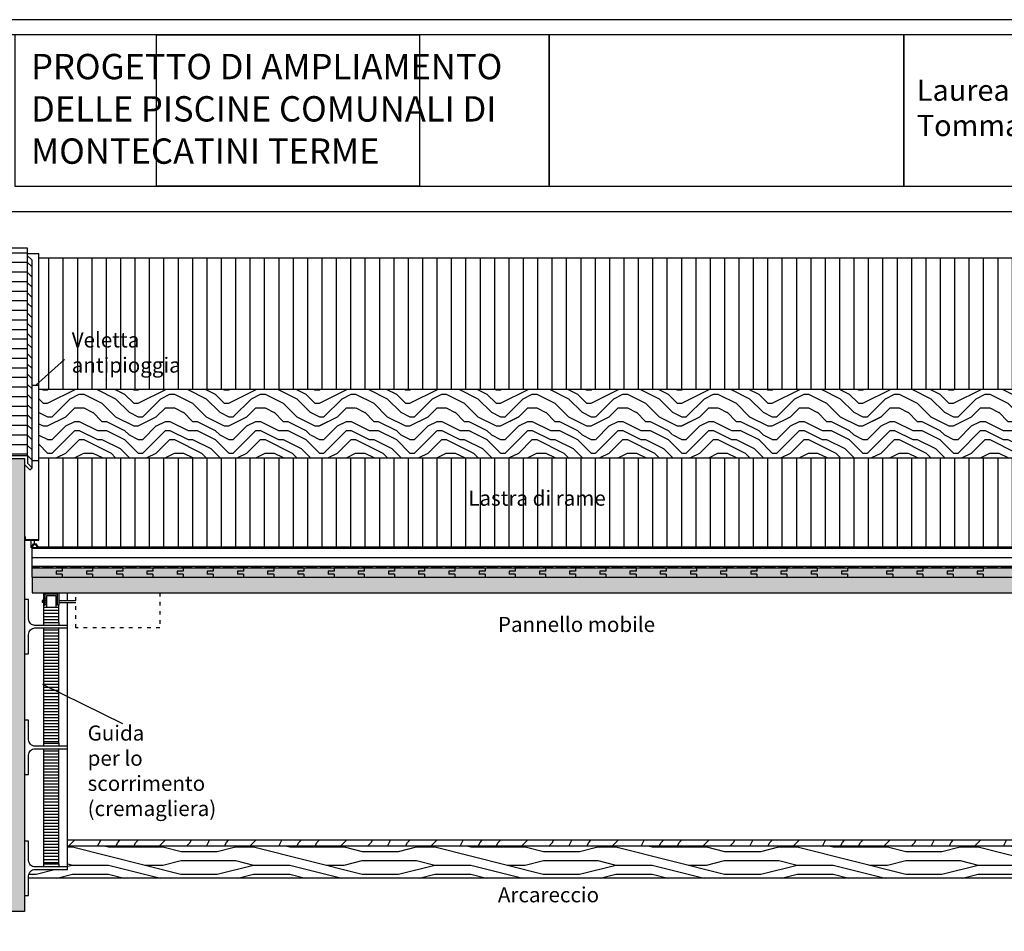
# Model space of a CAD drawing. Extents: x 475.3 to 563.9, y 546.8 to 607.2.
# Drawn here: x 501.7 to 534.3, y 577 to 607.2 of the extents above; entities that cross this region are included whole.
import ezdxf

# ---------------------------------------------------------------- set-up
doc = ezdxf.new("R2010")
doc.units = 0
doc.linetypes.add('ACAD_ISO02W100', pattern=[15, 12, -3])
doc.linetypes.add('ACAD_ISO03W100', pattern=[30, 12, -18])
for name, color, linetype in [('2', 9, 'CONTINUOUS'), ('IMMAGINI', 255, 'CONTINUOUS'), ('INVISTA', 8, 'CONTINUOUS'), ('NUOVADIVISIONE', 3, 'CONTINUOUS'), ('PROFILI', 1, 'CONTINUOUS'), ('SEZIONE', 1, 'CONTINUOUS'), ('TESTO_E_QUOTE', 9, 'CONTINUOUS'), ('TRATTEGGI', 9, 'CONTINUOUS')]:
    doc.layers.add(name, color=color, linetype=linetype)
doc.styles.get("Standard").update_dxf_attribs({"font": 'stylu.ttf'})
doc.linetypes.add('ISOLAMENTO', pattern='A,0.00254,-2.54,[134,ltypeshp.shx,S=2.54,R=0,X=-2.54,Y=0],-5.08,[134,ltypeshp.shx,S=2.54,R=180,X=2.54,Y=0],-2.54', length=10.16254)
picture_1 = doc.add_image_def('image3.bmp', size_in_pixel=(73, 42))
pattern_1 = [(90, (-9.81747, 0), (-0.47625, 8e-17), [])]

msp = doc.modelspace()

# ---------------------------------------------------------------- hatches: boundary and pattern name
at = {"layer": 'TRATTEGGI'}
h = msp.add_hatch(dxfattribs=at)
h.set_pattern_fill('ANSI31', color=46, scale=0.1, angle=315, style=0)
h.set_pattern_definition([(0, (-9.81747, 0), (1e-16, 0.3175), [])])
h.paths.add_polyline_path([(499.721, 592.717), (501.921, 592.717), (501.921, 599.589), (499.721, 599.589)])
h = msp.add_hatch(dxfattribs=at)
h.set_pattern_fill('ANSI31', color=46, scale=0.075, style=0)
h.set_pattern_definition([(135, (1011.46002, 0), (0.1683798, 0.1683798), [])])
h.paths.add_polyline_path([(501.921, 599.339), (502.071, 599.189), (502.071, 592.317), (501.921, 592.467), (501.921, 592.717)])
h = msp.add_hatch(dxfattribs=at)
h.set_pattern_fill('ANSI31', color=46, scale=0.15, angle=45, style=0)
h.set_pattern_definition(pattern_1)
h.paths.add_polyline_path([(502.291, 599.265), (502.291, 595.042), (502.291, 594.919), (539.352, 594.919), (539.352, 595.042), (539.352, 599.265)])
h.paths.add_polyline_path([(503.258, 596.925), (507.075, 596.925), (507.075, 595.141), (503.258, 595.141)], flags=24)
h = msp.add_hatch(dxfattribs=at)
h.set_pattern_fill('ENDGRAIN', color=28, scale=3, style=0, pattern_type=2)
h.set_pattern_definition([(0, (-7.4175, -2e-13), (3, 3), [0.15, -2.85]), (0, (-9.5175, 0.3), (3, 3), [0.3, -2.7]), (0, (-7.5675, 0.45), (3, 3), [0.15, -2.85]), (0, (-9.3675, 0.75), (3, 3), [0.15, -2.85]), (0, (-7.5675, 0.9), (3, 3), [0.15, -2.85]), (0, (-9.2175, 1.05), (3, 3), [0.15, -2.85]), (0, (-7.5675, 1.2), (3, 3), [0.15, -2.85]), (0, (-9.2175, 1.5), (3, 3), [0.15, -1.65, 0.15, -1.05]), (0, (-9.2175, 1.8), (3, 3), [0.3, -1.5, 0.15, -1.05]), (0, (-9.3675, 2.25), (3, 3), [0.15, -0.45, 0.15, -1.2, 0.15, -0.9]), (0, (-9.5175, 2.55), (3, 3), [0.15, -0.6, 0.3, -1.95]), (0, (-7.5675, 2.7), (3, 3), [0.15, -2.85]), (0, (-9.5175, 2.85), (3, 3), [0.15, -0.75, 0.15, -1.95]), (45, (-9.8175, -2e-13), (3e-16, 3), [0.424263, -3.818378]), (45, (-7.2675, -2e-13), (3e-16, 3), [0.848528, -3.394113]), (45, (-7.2675, 1.5), (3e-16, 3), [0.21213, -4.030511]), (45, (-9.8175, 1.8), (3e-16, 3), [0.636396, -3.606245]), (45, (-7.2675, 1.8), (3e-16, 3), [1.06066, -3.18198]), (45, (-7.2675, 2.25), (3e-16, 3), [0.636396, -3.606245]), (315, (-7.8675, 2.55), (3, -7e-16), [0.21213, -4.030511]), (315, (-8.9175, 0.15), (3, -7e-16), [0.424263, -3.818378]), (315, (-8.7675, 1.35), (3, -7e-16), [0.424263, -3.818378]), (315, (-7.8675, 0.75), (3, -7e-16), [0.424263, -3.818378]), (315, (-8.0175, 1.95), (3, -7e-16), [0.424263, -3.818378]), (315, (-7.8675, 2.25), (3, -7e-16), [0.636396, -3.606245]), (315, (-8.6175, 0.45), (3, -7e-16), [0.636396, -3.606245]), (315, (-8.1675, 0.6), (3, -7e-16), [0.636396, -3.606245]), (315, (-8.6175, 1.65), (3, -7e-16), [0.636396, -3.606245]), (315, (-8.3175, 1.8), (3, -7e-16), [0.636396, -3.606245]), (26.56505, (-9.6675, 0.6), (3, 1e-09), [0.33541, -6.372794]), (26.56505, (-7.4175, 0.45), (3, 1e-09), [1.341641, -5.366563]), (26.56505, (-7.4175, 0.9), (3, 1e-09), [1.341641, -5.366563]), (26.56505, (-7.4175, 1.2), (3, 1e-09), [1.341642, -2.01, 0.67083, -2.685732]), (26.56505, (-7.1175, 1.65), (3, 1e-09), [0.33541, -6.372794]), (26.56505, (-9.8175, 2.7), (3, 1e-09), [0.33541, -6.372794]), (26.56505, (-7.4175, 2.7), (3, 1e-09), [0.67082, -6.037384]), (333.43495, (-8.1675, -2e-13), (3, -1e-09), [0.67082, -6.037384]), (333.43495, (-9.2175, 0.75), (3, -1e-09), [0.67082, -6.037384]), (333.43495, (-9.2175, 0.3), (3, -1e-09), [0.33541, -6.372784]), (333.43495, (-9.0675, 1.05), (3, -1e-09), [1.006231, -5.701973]), (333.43495, (-8.4675, 1.05), (3, -1e-09), [0.67082, -6.037384]), (333.43495, (-8.1675, 1.2), (3, -1e-09), [0.67082, -6.037384]), (333.43495, (-9.0675, 1.5), (3, -1e-09), [0.33541, -6.372784]), (333.43495, (-8.9175, 1.8), (3, -1e-09), [0.33541, -6.372784]), (333.43495, (-7.7175, 2.4), (3, -1e-09), [0.33541, -6.372784]), (333.43495, (-7.8675, 1.35), (3, -1e-09), [0.33541, -6.372784]), (333.43495, (-9.2175, 2.25), (3, -1e-09), [1.006231, -5.701973]), (333.43495, (-9.3675, 2.55), (3, -1e-09), [0.67082, -6.037384]), (333.43495, (-7.7175, 1.65), (3, -1e-09), [0.3354, -3.0186, 0.3354, -3.018804]), (333.43495, (-8.6175, 2.25), (3, -1e-09), [0.67082, -6.037384]), (333.43495, (-8.4675, 2.55), (3, -1e-09), [0.67082, -6.037384]), (333.43495, (-9.3675, 2.85), (3, -1e-09), [0.67082, -6.037384]), (333.43495, (-8.4675, 2.85), (3, -1e-09), [0.67082, -6.037384])])
h.paths.add_polyline_path([(539.352, 594.919), (502.291, 594.919), (502.291, 592.649), (539.352, 592.649)])
h = msp.add_hatch(dxfattribs=at)
h.set_pattern_fill('ENDGRAIN', color=28, scale=2, style=0, pattern_type=2)
h.set_pattern_definition([(0, (-27.8864, 0.1746), (2, 2), [0.1, -1.9]), (0, (-29.2864, 0.3746), (2, 2), [0.2, -1.8]), (0, (-27.9864, 0.4746), (2, 2), [0.1, -1.9]), (0, (-29.1864, 0.6746), (2, 2), [0.1, -1.9]), (0, (-27.9864, 0.7746), (2, 2), [0.1, -1.9]), (0, (-29.0864, 0.8746), (2, 2), [0.1, -1.9]), (0, (-27.9864, 0.9746), (2, 2), [0.1, -1.9]), (0, (-29.0864, 1.1746), (2, 2), [0.1, -1.1, 0.1, -0.7]), (0, (-29.0864, 1.3746), (2, 2), [0.2, -1, 0.1, -0.7]), (0, (-29.1864, 1.6746), (2, 2), [0.1, -0.3, 0.1, -0.8, 0.1, -0.6]), (0, (-29.2864, 1.8746), (2, 2), [0.1, -0.4, 0.2, -1.3]), (0, (-27.9864, 1.9746), (2, 2), [0.1, -1.9]), (0, (-29.2864, 2.0746), (2, 2), [0.1, -0.5, 0.1, -1.3]), (45, (-29.4864, 0.1746), (2e-16, 2), [0.282842, -2.545585]), (45, (-27.7864, 0.1746), (2e-16, 2), [0.5656854, -2.2627417]), (45, (-27.7864, 1.1746), (2e-16, 2), [0.14142, -2.687007]), (45, (-29.4864, 1.3746), (2e-16, 2), [0.424264, -2.404163]), (45, (-27.7864, 1.3746), (2e-16, 2), [0.707107, -2.1213203]), (45, (-27.7864, 1.6746), (2e-16, 2), [0.424264, -2.404163]), (315, (-28.1864, 1.8746), (2, -4e-16), [0.14142, -2.687007]), (315, (-28.8864, 0.2746), (2, -4e-16), [0.282842, -2.545585]), (315, (-28.7864, 1.0746), (2, -4e-16), [0.282842, -2.545585]), (315, (-28.1864, 0.6746), (2, -4e-16), [0.282842, -2.545585]), (315, (-28.2864, 1.4746), (2, -4e-16), [0.282842, -2.545585]), (315, (-28.1864, 1.6746), (2, -4e-16), [0.424264, -2.404163]), (315, (-28.6864, 0.4746), (2, -4e-16), [0.424264, -2.404163]), (315, (-28.3864, 0.5746), (2, -4e-16), [0.424264, -2.404163]), (315, (-28.6864, 1.2746), (2, -4e-16), [0.424264, -2.404163]), (315, (-28.4864, 1.3746), (2, -4e-16), [0.424264, -2.404163]), (26.56505, (-29.3864, 0.5746), (2, 8e-10), [0.223607, -4.248529]), (26.56505, (-27.8864, 0.4746), (2, 8e-10), [0.894427, -3.5777088]), (26.56505, (-27.8864, 0.7746), (2, 8e-10), [0.894427, -3.5777088]), (26.56505, (-27.8864, 0.9746), (2, 8e-10), [0.894428, -1.34, 0.44722, -1.790488]), (26.56505, (-27.6864, 1.2746), (2, 8e-10), [0.223607, -4.248529]), (26.56505, (-29.4864, 1.9746), (2, 8e-10), [0.223607, -4.248529]), (26.56505, (-27.8864, 1.9746), (2, 8e-10), [0.4472136, -4.0249224]), (333.43495, (-28.3864, 0.1746), (2, -8e-10), [0.4472136, -4.0249224]), (333.43495, (-29.0864, 0.6746), (2, -8e-10), [0.4472136, -4.0249224]), (333.43495, (-29.0864, 0.3746), (2, -8e-10), [0.223607, -4.2485224]), (333.43495, (-28.9864, 0.8746), (2, -8e-10), [0.6708204, -3.8013156]), (333.43495, (-28.5864, 0.8746), (2, -8e-10), [0.4472136, -4.0249224]), (333.43495, (-28.3864, 0.9746), (2, -8e-10), [0.4472136, -4.0249224]), (333.43495, (-28.9864, 1.1746), (2, -8e-10), [0.223607, -4.2485224]), (333.43495, (-28.8864, 1.3746), (2, -8e-10), [0.223607, -4.2485224]), (333.43495, (-28.0864, 1.7746), (2, -8e-10), [0.223607, -4.2485224]), (333.43495, (-28.1864, 1.0746), (2, -8e-10), [0.223607, -4.2485224]), (333.43495, (-29.0864, 1.6746), (2, -8e-10), [0.6708204, -3.8013156]), (333.43495, (-29.1864, 1.8746), (2, -8e-10), [0.4472136, -4.0249224]), (333.43495, (-28.0864, 1.2746), (2, -8e-10), [0.2236, -2.0124, 0.2236, -2.012536]), (333.43495, (-28.6864, 1.6746), (2, -8e-10), [0.4472136, -4.0249224]), (333.43495, (-28.5864, 1.8746), (2, -8e-10), [0.4472136, -4.0249224]), (333.43495, (-29.1864, 2.0746), (2, -8e-10), [0.4472136, -4.0249224]), (333.43495, (-28.5864, 2.0746), (2, -8e-10), [0.4472136, -4.0249224])])
h.paths.add_polyline_path([(499.821, 592.617), (501.821, 592.617), (501.821, 577.617), (499.821, 577.617)])
h.paths.add_polyline_path([(539.821, 592.617), (541.821, 592.617), (541.821, 577.617), (539.821, 577.617)])
h = msp.add_hatch(dxfattribs=at)
h.set_pattern_fill('ANSI31', color=46, scale=0.15, angle=45, style=0)
h.set_pattern_definition(pattern_1)
h.paths.add_polyline_path([(539.376, 589.693), (539.434, 589.793), (539.528, 589.793), (539.6, 589.668), (539.6, 589.914), (539.352, 589.914), (539.352, 589.939), (539.352, 592.649), (502.291, 592.649), (502.291, 589.939), (502.291, 589.914), (502.042, 589.914), (502.042, 589.668), (502.115, 589.793), (502.209, 589.793), (502.266, 589.693)])
h.paths.add_polyline_path([(516.39, 591.683), (521.295, 591.683), (521.295, 590.916), (516.39, 590.916)], flags=24)
h = msp.add_hatch(dxfattribs=at)
h.set_pattern_fill('ENDGRAIN', color=28, angle=90, style=0, pattern_type=2)
h.set_pattern_definition([(90, (-29.4864, 0.9746), (-1, 1), [0.05, -0.95]), (90, (-29.5864, 0.2746), (-1, 1), [0.1, -0.9]), (90, (-29.6364, 0.9246), (-1, 1), [0.05, -0.95]), (90, (-29.7364, 0.3246), (-1, 1), [0.05, -0.95]), (90, (-29.7864, 0.9246), (-1, 1), [0.05, -0.95]), (90, (-29.8364, 0.3746), (-1, 1), [0.05, -0.95]), (90, (-29.8864, 0.9246), (-1, 1), [0.05, -0.95]), (90, (-29.9864, 0.3746), (-1, 1), [0.05, -0.55, 0.05, -0.35]), (90, (-30.0864, 0.3746), (-1, 1), [0.1, -0.5, 0.05, -0.35]), (90, (-30.2364, 0.3246), (-1, 1), [0.05, -0.15, 0.05, -0.4, 0.05, -0.3]), (90, (-30.3364, 0.2746), (-1, 1), [0.05, -0.2, 0.1, -0.65]), (90, (-30.3864, 0.9246), (-1, 1), [0.05, -0.95]), (90, (-30.4364, 0.2746), (-1, 1), [0.05, -0.25, 0.05, -0.65]), (135, (-29.48636, 0.1746), (-1, 2e-16), [0.141421, -1.2727926]), (135, (-29.48636, 1.0246), (-1, 2e-16), [0.2828427, -1.1313709]), (135, (-29.98636, 1.0246), (-1, 2e-16), [0.07071, -1.3435036]), (135, (-30.08636, 0.1746), (-1, 2e-16), [0.212132, -1.2020816]), (135, (-30.08636, 1.0246), (-1, 2e-16), [0.3535534, -1.0606602]), (135, (-30.23636, 1.0246), (-1, 2e-16), [0.212132, -1.2020816]), (45, (-30.33636, 0.8246), (3e-16, 1), [0.07071, -1.3435036]), (45, (-29.53636, 0.4746), (3e-16, 1), [0.141421, -1.2727926]), (45, (-29.93636, 0.5246), (3e-16, 1), [0.141421, -1.2727926]), (45, (-29.73636, 0.8246), (3e-16, 1), [0.141421, -1.2727926]), (45, (-30.13636, 0.7746), (3e-16, 1), [0.141421, -1.2727926]), (45, (-30.23636, 0.8246), (3e-16, 1), [0.212132, -1.2020816]), (45, (-29.63636, 0.5746), (3e-16, 1), [0.212132, -1.2020816]), (45, (-29.68636, 0.7246), (3e-16, 1), [0.212132, -1.2020816]), (45, (-30.03636, 0.5746), (3e-16, 1), [0.212132, -1.2020816]), (45, (-30.08636, 0.6746), (3e-16, 1), [0.212132, -1.2020816]), (116.56505, (-29.68636, 0.22463), (-4e-10, 1), [0.1118034, -2.1242646]), (116.56505, (-29.63636, 0.97463), (-4e-10, 1), [0.4472136, -1.7888544]), (116.56505, (-29.78636, 0.97463), (-4e-10, 1), [0.4472136, -1.7888544]), (116.56505, (-29.88636, 0.97463), (-4e-10, 1), [0.447214, -0.67, 0.22361, -0.895244]), (116.56505, (-30.03636, 1.07463), (-4e-10, 1), [0.1118034, -2.1242646]), (116.56505, (-30.38636, 0.17463), (-4e-10, 1), [0.1118034, -2.1242646]), (116.56505, (-30.38636, 0.97463), (-4e-10, 1), [0.2236068, -2.0124612]), (63.43495, (-29.48636, 0.72463), (4e-10, 1), [0.2236068, -2.0124612]), (63.43495, (-29.73636, 0.37463), (4e-10, 1), [0.2236068, -2.0124612]), (63.43495, (-29.58636, 0.37463), (4e-10, 1), [0.1118034, -2.1242612]), (63.43495, (-29.83636, 0.42463), (4e-10, 1), [0.3354102, -1.9006578]), (63.43495, (-29.83636, 0.62463), (4e-10, 1), [0.2236068, -2.0124612]), (63.43495, (-29.88636, 0.72463), (4e-10, 1), [0.2236068, -2.0124612]), (63.43495, (-29.98636, 0.42463), (4e-10, 1), [0.1118034, -2.1242612]), (63.43495, (-30.08636, 0.47463), (4e-10, 1), [0.1118034, -2.1242612]), (63.43495, (-30.28636, 0.87463), (4e-10, 1), [0.1118034, -2.1242612]), (63.43495, (-29.93636, 0.82463), (4e-10, 1), [0.1118034, -2.1242612]), (63.43495, (-30.23636, 0.37463), (4e-10, 1), [0.3354102, -1.9006578]), (63.43495, (-30.33636, 0.32463), (4e-10, 1), [0.2236068, -2.0124612]), (63.43495, (-30.03636, 0.87463), (4e-10, 1), [0.1118, -1.0062, 0.1118, -1.006268]), (63.43495, (-30.23636, 0.57463), (4e-10, 1), [0.2236068, -2.0124612]), (63.43495, (-30.33636, 0.62463), (4e-10, 1), [0.2236068, -2.0124612]), (63.43495, (-30.43636, 0.32463), (4e-10, 1), [0.2236068, -2.0124612]), (63.43495, (-30.43636, 0.62463), (4e-10, 1), [0.2236068, -2.0124612])])
h.paths.add_polyline_path([(539.571, 588.693), (502.071, 588.693), (502.071, 588.993), (539.571, 588.993)])
h = msp.add_hatch(dxfattribs=at)
h.set_pattern_fill('ENDGRAIN', color=28, scale=1.5, style=0, pattern_type=2)
h.set_pattern_definition([(0, (-28.2864, 0.1746), (1.5, 1.5), [0.075, -1.425]), (0, (-29.3364, 0.3246), (1.5, 1.5), [0.15, -1.35]), (0, (-28.3614, 0.3996), (1.5, 1.5), [0.075, -1.425]), (0, (-29.2614, 0.5496), (1.5, 1.5), [0.075, -1.425]), (0, (-28.3614, 0.6246), (1.5, 1.5), [0.075, -1.425]), (0, (-29.1864, 0.6996), (1.5, 1.5), [0.075, -1.425]), (0, (-28.3614, 0.7746), (1.5, 1.5), [0.075, -1.425]), (0, (-29.1864, 0.9246), (1.5, 1.5), [0.075, -0.825, 0.075, -0.525]), (0, (-29.1864, 1.0746), (1.5, 1.5), [0.15, -0.75, 0.075, -0.525]), (0, (-29.2614, 1.2996), (1.5, 1.5), [0.075, -0.225, 0.075, -0.6, 0.075, -0.45]), (0, (-29.3364, 1.4496), (1.5, 1.5), [0.075, -0.3, 0.15, -0.975]), (0, (-28.3614, 1.5246), (1.5, 1.5), [0.075, -1.425]), (0, (-29.3364, 1.5996), (1.5, 1.5), [0.075, -0.375, 0.075, -0.975]), (45, (-29.4864, 0.1746), (2e-16, 1.5), [0.2121315, -1.9091888]), (45, (-28.2114, 0.1746), (2e-16, 1.5), [0.424264, -1.6970563]), (45, (-28.2114, 0.9246), (2e-16, 1.5), [0.106065, -2.0152553]), (45, (-29.4864, 1.0746), (2e-16, 1.5), [0.318198, -1.8031223]), (45, (-28.2114, 1.0746), (2e-16, 1.5), [0.53033, -1.5909902]), (45, (-28.2114, 1.2996), (2e-16, 1.5), [0.318198, -1.8031223]), (315, (-28.5114, 1.4496), (1.5, -3e-16), [0.106065, -2.0152553]), (315, (-29.0364, 0.2496), (1.5, -3e-16), [0.2121315, -1.9091888]), (315, (-28.9614, 0.8496), (1.5, -3e-16), [0.2121315, -1.9091888]), (315, (-28.5114, 0.5496), (1.5, -3e-16), [0.2121315, -1.9091888]), (315, (-28.5864, 1.1496), (1.5, -3e-16), [0.2121315, -1.9091888]), (315, (-28.5114, 1.2996), (1.5, -3e-16), [0.318198, -1.8031223]), (315, (-28.8864, 0.3996), (1.5, -3e-16), [0.318198, -1.8031223]), (315, (-28.6614, 0.4746), (1.5, -3e-16), [0.318198, -1.8031223]), (315, (-28.8864, 0.9996), (1.5, -3e-16), [0.318198, -1.8031223]), (315, (-28.7364, 1.0746), (1.5, -3e-16), [0.318198, -1.8031223]), (26.56505, (-29.41136, 0.47463), (1.5, 6e-10), [0.167705, -3.186397]), (26.56505, (-28.28636, 0.39963), (1.5, 6e-10), [0.6708204, -2.6832816]), (26.56505, (-28.28636, 0.62463), (1.5, 6e-10), [0.6708204, -2.6832816]), (26.56505, (-28.28636, 0.77463), (1.5, 6e-10), [0.670821, -1.005, 0.335415, -1.342866]), (26.56505, (-28.13636, 0.99963), (1.5, 6e-10), [0.167705, -3.186397]), (26.56505, (-29.48636, 1.52463), (1.5, 6e-10), [0.167705, -3.186397]), (26.56505, (-28.28636, 1.52463), (1.5, 6e-10), [0.3354102, -3.0186918]), (333.43495, (-28.66136, 0.17463), (1.5, -6e-10), [0.3354102, -3.0186918]), (333.43495, (-29.18636, 0.54963), (1.5, -6e-10), [0.3354102, -3.0186918]), (333.43495, (-29.18636, 0.32463), (1.5, -6e-10), [0.167705, -3.1863918]), (333.43495, (-29.11136, 0.69963), (1.5, -6e-10), [0.5031153, -2.8509867]), (333.43495, (-28.81136, 0.69963), (1.5, -6e-10), [0.3354102, -3.0186918]), (333.43495, (-28.66136, 0.77463), (1.5, -6e-10), [0.3354102, -3.0186918]), (333.43495, (-29.11136, 0.92463), (1.5, -6e-10), [0.167705, -3.1863918]), (333.43495, (-29.03636, 1.07463), (1.5, -6e-10), [0.167705, -3.1863918]), (333.43495, (-28.43636, 1.37463), (1.5, -6e-10), [0.167705, -3.1863918]), (333.43495, (-28.51136, 0.84963), (1.5, -6e-10), [0.167705, -3.1863918]), (333.43495, (-29.18636, 1.29963), (1.5, -6e-10), [0.5031153, -2.8509867]), (333.43495, (-29.26136, 1.44963), (1.5, -6e-10), [0.3354102, -3.0186918]), (333.43495, (-28.43636, 0.99963), (1.5, -6e-10), [0.1677, -1.5093, 0.1677, -1.509402]), (333.43495, (-28.88636, 1.29963), (1.5, -6e-10), [0.3354102, -3.0186918]), (333.43495, (-28.81136, 1.44963), (1.5, -6e-10), [0.3354102, -3.0186918]), (333.43495, (-29.26136, 1.59963), (1.5, -6e-10), [0.3354102, -3.0186918]), (333.43495, (-28.81136, 1.59963), (1.5, -6e-10), [0.3354102, -3.0186918])])
h.paths.add_polyline_path([(502.071, 588.693), (539.571, 588.693), (539.571, 588.169), (502.071, 588.169)])
h = msp.add_hatch(dxfattribs=at)
h.set_pattern_fill('ENDGRAIN', color=28, scale=6, angle=90, style=0, pattern_type=2)
h.set_pattern_definition([(90, (3e-16, 4.8), (-6, 6), [0.3, -5.7]), (90, (-0.6, 0.6), (-6, 6), [0.6, -5.4]), (90, (-0.9, 4.5), (-6, 6), [0.3, -5.7]), (90, (-1.5, 0.9), (-6, 6), [0.3, -5.7]), (90, (-1.8, 4.5), (-6, 6), [0.3, -5.7]), (90, (-2.1, 1.2), (-6, 6), [0.3, -5.7]), (90, (-2.4, 4.5), (-6, 6), [0.3, -5.7]), (90, (-3, 1.2), (-6, 6), [0.3, -3.3, 0.3, -2.1]), (90, (-3.6, 1.2), (-6, 6), [0.6, -3, 0.3, -2.1]), (90, (-4.5, 0.9), (-6, 6), [0.3, -0.9, 0.3, -2.4, 0.3, -1.8]), (90, (-5.1, 0.6), (-6, 6), [0.3, -1.2, 0.6, -3.9]), (90, (-5.4, 4.5), (-6, 6), [0.3, -5.7]), (90, (-5.7, 0.6), (-6, 6), [0.3, -1.5, 0.3, -3.9]), (135, (0, 0), (-6, 1e-15), [0.848526, -7.636755]), (135, (3e-16, 5.1), (-6, 1e-15), [1.697056, -6.788225]), (135, (-3, 5.1), (-6, 1e-15), [0.42426, -8.06102]), (135, (-3.6, 2e-16), (-6, 1e-15), [1.27279, -7.21249]), (135, (-3.6, 5.1), (-6, 1e-15), [2.12132, -6.36396]), (135, (-4.5, 5.1), (-6, 1e-15), [1.27279, -7.21249]), (45, (-5.1, 3.9), (2e-15, 6), [0.42426, -8.06102]), (45, (-0.3, 1.8), (2e-15, 6), [0.848526, -7.636755]), (45, (-2.7, 2.1), (2e-15, 6), [0.848526, -7.636755]), (45, (-1.5, 3.9), (2e-15, 6), [0.848526, -7.636755]), (45, (-3.9, 3.6), (2e-15, 6), [0.848526, -7.636755]), (45, (-4.5, 3.9), (2e-15, 6), [1.27279, -7.21249]), (45, (-0.9, 2.4), (2e-15, 6), [1.27279, -7.21249]), (45, (-1.2, 3.3), (2e-15, 6), [1.27279, -7.21249]), (45, (-3.3, 2.4), (2e-15, 6), [1.27279, -7.21249]), (45, (-3.6, 3), (2e-15, 6), [1.27279, -7.21249]), (116.56505, (-1.2, 0.3), (-2e-09, 6), [0.67082, -12.745587]), (116.56505, (-0.9, 4.8), (-2e-09, 6), [2.68328, -10.733126]), (116.56505, (-1.8, 4.8), (-2e-09, 6), [2.68328, -10.733126]), (116.56505, (-2.4, 4.8), (-2e-09, 6), [2.683284, -4.02, 1.34166, -5.371464]), (116.56505, (-3.3, 5.4), (-2e-09, 6), [0.67082, -12.745587]), (116.56505, (-5.4, 3e-16), (-2e-09, 6), [0.67082, -12.745587]), (116.56505, (-5.4, 4.8), (-2e-09, 6), [1.34164, -12.074767]), (63.43495, (2e-16, 3.3), (2e-09, 6), [1.34164, -12.074767]), (63.43495, (-1.5, 1.2), (2e-09, 6), [1.34164, -12.074767]), (63.43495, (-0.6, 1.2), (2e-09, 6), [0.67082, -12.745567]), (63.43495, (-2.1, 1.5), (2e-09, 6), [2.01246, -11.403947]), (63.43495, (-2.1, 2.7), (2e-09, 6), [1.34164, -12.074767]), (63.43495, (-2.4, 3.3), (2e-09, 6), [1.34164, -12.074767]), (63.43495, (-3, 1.5), (2e-09, 6), [0.67082, -12.745567]), (63.43495, (-3.6, 1.8), (2e-09, 6), [0.67082, -12.745567]), (63.43495, (-4.8, 4.2), (2e-09, 6), [0.67082, -12.745567]), (63.43495, (-2.7, 3.9), (2e-09, 6), [0.67082, -12.745567]), (63.43495, (-4.5, 1.2), (2e-09, 6), [2.01246, -11.403947]), (63.43495, (-5.1, 0.9), (2e-09, 6), [1.34164, -12.074767]), (63.43495, (-3.3, 4.2), (2e-09, 6), [0.6708, -6.0372, 0.6708, -6.037608]), (63.43495, (-4.5, 2.4), (2e-09, 6), [1.34164, -12.074767]), (63.43495, (-5.1, 2.7), (2e-09, 6), [1.34164, -12.074767]), (63.43495, (-5.7, 0.9), (2e-09, 6), [1.34164, -12.074767]), (63.43495, (-5.7, 2.7), (2e-09, 6), [1.34164, -12.074767])])
h.paths.add_polyline_path([(538.399, 579.979), (503.244, 579.979), (503.244, 579.779), (538.399, 579.779)])
h = msp.add_hatch(dxfattribs=at)
h.set_pattern_fill('LEGNO1', color=28, scale=6, style=0, pattern_type=2)
h.set_pattern_definition([(0, (0, 0), (0, 6), [1.2, -1.8, 0.6, -2.4]), (0, (4.2, 0.15), (0, 6), [1.2, -4.8]), (0, (3.6, 0.45), (0, 6), [0.6, -5.4]), (0, (0.3, 0.6), (0, 6), [0.3, -4.2, 0.3, -1.2]), (0, (2.4, 0.9), (0, 6), [1.2, -1.8, 0.3, -2.7]), (0, (0.9, 1.05), (0, 6), [0.9, -5.1]), (0, (2.4, 1.2), (0, 6), [1.8, -4.2]), (0, (0.6, 1.35), (0, 6), [1.2, -4.8]), (0, (3, 1.5), (0, 6), [3, -3]), (0, (1.2, 1.8), (0, 6), [0.6, -1.8, 1.2, -2.4]), (0, (5.4, 1.95), (0, 6), [1.2, -4.8]), (0, (4.2, 2.1), (0, 6), [0.6, -5.4]), (0, (3, 2.25), (0, 6), [0.6, -5.4]), (0, (0, 2.4), (0, 6), [1.2, -4.8]), (0, (3, 2.55), (0, 6), [1.2, -4.8]), (0, (3, 2.85), (0, 6), [1.2, -1.2, 1.2, -2.4]), (0, (1.8, 3.15), (0, 6), [0.6, -3, 1.2, -1.2]), (0, (3, 3.3), (0, 6), [1.8, -4.2]), (0, (3, 3.6), (0, 6), [1.2, -4.8]), (0, (0.6, 3.75), (0, 6), [1.8, -2.4, 0.6, -1.2]), (0, (0.6, 4.05), (0, 6), [3, -3]), (0, (4.2, 4.2), (0, 6), [0.6, -5.4]), (0, (2.4, 4.35), (0, 6), [1.2, -4.8]), (0, (1.2, 4.5), (0, 6), [0.6, -2.4, 0.6, -2.4]), (0, (0.6, 4.65), (0, 6), [0.6, -1.8, 1.2, -2.4]), (0, (1.8, 4.8), (0, 6), [0.6, -3, 0.6, -1.8]), (0, (3, 4.95), (0, 6), [1.8, -4.2]), (0, (0.6, 5.25), (0, 6), [1.2, -4.8]), (0, (3.6, 5.4), (0, 6), [0.6, -5.4]), (0, (4.8, 5.55), (0, 6), [0.6, -5.4]), (14.03624, (4.2, 0.45), (6, -2e-10), [0.618, -24.120633]), (14.03624, (4.8, 1.8), (6, -2e-10), [0.618, -24.120633]), (14.03624, (4.2, 5.4), (6, -2e-10), [0.618, -24.120633]), (14.03624, (2.4, 3.15), (6, -2e-10), [0.618, -24.120633]), (14.03624, (3.6, 4.05), (6, -2e-10), [0.618, -24.120633]), (14.03624, (4.2, 3.6), (6, -2e-10), [0.618, -24.120633]), (14.03624, (1.2, 4.65), (6, -2e-10), [0.618, -24.120633]), (14.03624, (3.6, 4.35), (6, -2e-10), [0.618, -24.120633]), (14.03624, (4.8, 2.1), (6, -2e-10), [1.236, -23.502633]), (14.03624, (4.2, 2.55), (6, -2e-10), [1.236, -23.502633]), (14.03624, (4.2, 2.85), (6, -2e-10), [1.236, -23.502633]), (165.96376, (2.4, 0.9), (-6, -2e-10), [0.618, -1.236, 0.618, -22.266633]), (165.96376, (1.2, 1.8), (-6, -2e-10), [0.618, -24.120633]), (165.96376, (1.2, 4.5), (-6, -2e-10), [1.236, -23.502633]), (194.03624, (4.2, 0.15), (-6, 2e-10), [0.618, -24.120633]), (345.96376, (5.4, 0.15), (6, 2e-10), [0.618, -24.120633]), (345.96376, (3.6, 2.25), (6, 2e-10), [0.618, -24.120633]), (345.96376, (4.8, 3.3), (6, 2e-10), [0.618, -24.120633]), (345.96376, (2.4, 3.75), (6, 2e-10), [0.618, -24.120633]), (345.96376, (1.8, 4.5), (6, 2e-10), [0.618, -24.120633]), (345.96376, (2.4, 4.8), (6, 2e-10), [0.618, -24.120633]), (345.96376, (2.4, 3.75), (6, 2e-10), [0.618, -24.120633]), (345.96376, (4.2, 4.65), (6, 2e-10), [2.472, -22.266633]), (345.96376, (0.6, 0.6), (6, 2e-10), [2.472, -22.266633]), (345.96376, (1.2, 1.05), (6, 2e-10), [2.472, -22.266633]), (345.96376, (1.8, 1.35), (6, 2e-10), [0.618, -1.236, 1.236, -21.648633]), (345.96376, (1.8, 1.8), (6, 2e-10), [1.236, -1.236, 1.236, -21.030633]), (345.96376, (1.2, 2.4), (6, 2e-10), [2.472, -22.266633]), (345.96376, (0.6, 2.85), (6, 2e-10), [2.472, -22.266633]), (345.96376, (0.6, 3.15), (6, 2e-10), [2.472, -22.266633]), (345.96376, (4.8, 4.95), (6, 2e-10), [0.618, -24.120633]), (345.96377, (5.4, 5.55), (6, 1.2e-06), [1.236, -23.502633]), (345.96377, (1.8, 5.25), (6, 1.2e-06), [1.236, -23.502633]), (345.96376, (1.2, 0), (6, 1e-07), [2.472, -22.266633]), (345.96376, (4.8, 4.2), (6, 1e-07), [1.854, -22.884633]), (345.96376, (5.4, 3.75), (6, 1e-07), [3.708, -21.030633])])
h.paths.add_polyline_path([(539.476, 579.007), (538.399, 579.007), (538.399, 579.093), (538.399, 579.779), (503.244, 579.779), (503.244, 579.093), (503.244, 579.007), (502.166, 579.007, 0.414214), (501.956, 578.797), (501.956, 578.724), (539.686, 578.724), (539.686, 578.797, 0.414214)])

# ---------------------------------------------------------------- linework, layer by layer
at = {"layer": '2'}
for p, q in [((501.921, 599.411), (502.291, 599.411)), ((502.291, 595.042), (502.291, 599.411)), ((502.291, 595.042), (502.071, 595.042)), ((502.291, 589.939), (502.291, 595.042)), ((502.291, 592.542), (502.071, 592.542)), ((502.042, 589.668), (502.042, 589.914)), ((502.505, 587.993), (502.555, 587.993)), ((502.855, 587.993), (502.905, 587.993)), ((503.244, 587.919), (503.244, 588.169)), ((502.455, 587.693), (502.555, 587.693)), ((502.505, 587.793), (502.555, 587.793)), ((502.855, 587.793), (502.905, 587.793)), ((502.855, 587.693), (502.955, 587.693)), ((503.244, 587.093), (503.244, 587.849)), ((502.455, 587.593), (502.955, 587.593)), ((502.455, 587.493), (502.955, 587.493)), ((502.455, 587.393), (502.955, 587.393)), ((502.455, 587.293), (502.955, 587.293)), ((503.244, 583.093), (503.244, 587.007)), ((502.455, 586.943), (502.955, 586.943)), ((502.455, 586.843), (502.955, 586.843)), ((502.455, 586.743), (502.955, 586.743)), ((502.455, 586.643), (502.955, 586.643)), ((502.455, 586.543), (502.955, 586.543)), ((502.455, 586.443), (502.955, 586.443)), ((502.455, 586.343), (502.955, 586.343)), ((502.455, 586.243), (502.955, 586.243)), ((502.455, 586.143), (502.955, 586.143)), ((502.455, 586.043), (502.955, 586.043)), ((502.455, 585.943), (502.955, 585.943)), ((502.455, 585.843), (502.955, 585.843)), ((502.455, 585.743), (502.955, 585.743)), ((502.455, 585.643), (502.955, 585.643)), ((502.455, 585.543), (502.955, 585.543)), ((502.455, 585.443), (502.955, 585.443)), ((502.455, 585.343), (502.955, 585.343)), ((502.455, 585.243), (502.955, 585.243)), ((502.455, 585.243), (502.955, 585.243)), ((502.455, 585.143), (502.955, 585.143)), ((502.455, 585.043), (502.955, 585.043)), ((502.455, 584.943), (502.955, 584.943)), ((502.455, 584.843), (502.955, 584.843)), ((502.455, 584.743), (502.955, 584.743)), ((502.455, 584.643), (502.955, 584.643)), ((502.455, 584.543), (502.955, 584.543)), ((502.455, 584.443), (502.955, 584.443)), ((502.455, 584.343), (502.955, 584.343)), ((502.455, 584.243), (502.955, 584.243)), ((502.455, 584.243), (502.955, 584.243)), ((502.455, 584.143), (502.955, 584.143)), ((502.455, 584.043), (502.955, 584.043)), ((502.455, 583.943), (502.955, 583.943)), ((502.455, 583.843), (502.955, 583.843)), ((502.455, 583.743), (502.955, 583.743)), ((502.455, 583.643), (502.955, 583.643)), ((502.455, 583.543), (502.955, 583.543)), ((502.455, 583.443), (502.955, 583.443)), ((502.455, 583.343), (502.955, 583.343)), ((502.455, 583.243), (502.955, 583.243)), ((502.455, 582.943), (502.955, 582.943)), ((502.455, 582.843), (502.955, 582.843)), ((502.455, 582.743), (502.955, 582.743)), ((503.244, 579.093), (503.244, 583.007)), ((502.455, 582.643), (502.955, 582.643)), ((502.455, 582.543), (502.955, 582.543)), ((502.455, 582.443), (502.955, 582.443)), ((502.455, 582.343), (502.955, 582.343)), ((502.455, 582.243), (502.955, 582.243)), ((502.455, 582.143), (502.955, 582.143)), ((502.455, 582.143), (502.955, 582.143)), ((502.455, 582.043), (502.955, 582.043)), ((502.455, 581.943), (502.955, 581.943)), ((502.455, 581.843), (502.955, 581.843)), ((502.455, 581.743), (502.955, 581.743)), ((502.455, 581.643), (502.955, 581.643)), ((502.455, 581.543), (502.955, 581.543)), ((502.455, 581.443), (502.955, 581.443)), ((502.455, 581.343), (502.955, 581.343)), ((502.455, 581.243), (502.955, 581.243)), ((502.455, 581.243), (502.955, 581.243)), ((502.455, 581.143), (502.955, 581.143)), ((502.455, 581.043), (502.955, 581.043)), ((502.455, 580.943), (502.955, 580.943)), ((502.455, 580.843), (502.955, 580.843)), ((502.455, 580.743), (502.955, 580.743)), ((502.455, 580.643), (502.955, 580.643)), ((502.455, 580.543), (502.955, 580.543)), ((502.455, 580.443), (502.955, 580.443)), ((502.455, 580.343), (502.955, 580.343)), ((502.455, 580.243), (502.955, 580.243)), ((502.455, 580.243), (502.955, 580.243)), ((502.455, 580.143), (502.955, 580.143)), ((502.455, 580.043), (502.955, 580.043)), ((502.455, 579.943), (502.955, 579.943)), ((502.455, 579.843), (502.955, 579.843)), ((502.455, 579.743), (502.955, 579.743)), ((502.455, 579.643), (502.955, 579.643)), ((502.455, 579.543), (502.955, 579.543)), ((502.455, 579.443), (502.955, 579.443)), ((502.455, 579.343), (502.955, 579.343)), ((502.455, 579.243), (502.955, 579.243))]:
    msp.add_line(p, q, dxfattribs=at)
at = {"layer": 'INVISTA'}
for p, q in [((479.916, 600.809), (562.65, 600.809)), ((501.921, 599.589), (499.721, 599.589)), ((501.921, 592.717), (501.921, 599.589)), ((501.921, 599.339), (502.071, 599.189)), ((502.071, 592.317), (502.071, 599.189)), ((502.291, 599.265), (539.352, 599.265)), ((502.291, 594.919), (539.352, 594.919)), ((502.291, 592.649), (539.352, 592.649)), ((502.071, 588.693), (502.071, 588.169)), ((502.071, 588.169), (539.571, 588.169)), ((502.455, 587.766), (502.455, 588.169)), ((502.505, 587.766), (502.505, 588.134)), ((502.505, 588.134), (502.905, 588.134)), ((502.905, 588.134), (502.905, 587.766)), ((502.905, 588.134), (502.905, 587.766)), ((502.955, 588.169), (502.955, 587.766)), ((502.955, 588.169), (502.955, 587.766)), ((502.455, 587.919), (502.405, 587.919)), ((502.405, 587.919), (502.405, 587.849)), ((502.455, 587.849), (502.405, 587.849)), ((502.455, 587.766), (502.505, 587.766)), ((502.455, 587.193), (502.455, 587.766)), ((502.555, 587.919), (502.505, 587.919)), ((502.555, 587.849), (502.505, 587.849)), ((502.855, 587.919), (502.905, 587.919)), ((502.855, 587.919), (502.905, 587.919)), ((502.855, 587.849), (502.905, 587.849)), ((502.855, 587.849), (502.905, 587.849)), ((502.955, 587.766), (502.905, 587.766)), ((502.955, 587.766), (502.905, 587.766)), ((502.955, 587.919), (503.518, 587.919)), ((502.955, 587.919), (503.005, 587.919)), ((502.955, 587.849), (503.518, 587.849)), ((502.955, 587.193), (502.955, 587.766)), ((502.455, 583.193), (502.455, 587.007)), ((502.955, 583.193), (502.955, 587.007)), ((502.455, 579.193), (502.455, 583.007)), ((502.955, 579.193), (502.955, 583.007)), ((538.399, 579.979), (503.244, 579.979)), ((538.399, 579.779), (503.244, 579.779)), ((539.686, 578.724), (501.956, 578.724))]:
    msp.add_line(p, q, dxfattribs=at)
msp.add_lwpolyline([(502.555, 588.084), (502.855, 588.084), (502.855, 587.684), (502.555, 587.684)], close=True, dxfattribs=at)
at = {"layer": 'INVISTA', "linetype": 'ACAD_ISO03W100', "ltscale": 0.01}
msp.add_lwpolyline([(503.518, 588.169), (506.298, 588.169), (506.298, 587.009), (503.518, 587.009)], close=True, dxfattribs=at)
at = {"layer": 'NUOVADIVISIONE'}
for points in [[(563.917, 607.159), (475.317, 607.159), (475.317, 546.759), (563.917, 546.759)], [(563.417, 606.659), (479.317, 606.659), (479.317, 547.259), (563.417, 547.259)], [(501.498, 601.643), (519.197, 601.643), (519.197, 606.659), (501.498, 606.659)], [(519.197, 601.643), (530.941, 601.643), (530.941, 606.659), (519.197, 606.659)], [(530.941, 601.643), (544.106, 601.643), (544.106, 606.659), (530.941, 606.659)], [(530.941, 601.643), (544.106, 601.643), (544.106, 606.659), (530.941, 606.659)]]:
    msp.add_lwpolyline(points, close=True, dxfattribs=at)
at = {"layer": 'PROFILI', "ltscale": 0.05}
for points in [[(503.244, 587.093), (502.166, 587.093, -0.414214), (501.956, 587.303), (501.956, 587.95), (501.821, 587.95), (501.821, 586.15), (501.956, 586.15), (501.956, 586.797, -0.414214), (502.166, 587.007), (503.244, 587.007), (503.244, 587.093)], [(503.244, 583.093), (502.166, 583.093, -0.414214), (501.956, 583.303), (501.956, 583.95), (501.821, 583.95), (501.821, 582.15), (501.956, 582.15), (501.956, 582.797, -0.414214), (502.166, 583.007), (503.244, 583.007), (503.244, 583.093)], [(503.244, 579.093), (502.166, 579.093, -0.414214), (501.956, 579.303), (501.956, 579.95), (501.821, 579.95), (501.821, 578.15), (501.956, 578.15), (501.956, 578.797, -0.414214), (502.166, 579.007), (503.244, 579.007), (503.244, 579.093)]]:
    msp.add_lwpolyline(points, format="xyb", dxfattribs=at)
at = {"layer": 'SEZIONE'}
for p, q in [((499.721, 592.717), (501.921, 592.717)), ((501.921, 592.717), (501.921, 592.467)), ((501.821, 592.425), (502, 592.246)), ((501.921, 592.467), (502.071, 592.317)), ((502, 592.246), (502.071, 592.317)), ((501.821, 590.039), (501.846, 590.039)), ((501.821, 589.914), (502.291, 589.914)), ((501.846, 590.039), (501.846, 589.939)), ((501.846, 589.939), (502.291, 589.939)), ((502.291, 589.914), (502.291, 589.939)), ((502.042, 589.668), (502.115, 589.793)), ((502.071, 589.668), (502.042, 589.668)), ((502.071, 589.668), (502.129, 589.768)), ((539.571, 589.643), (502.071, 589.643)), ((502.115, 589.793), (502.209, 589.793)), ((502.129, 589.768), (502.194, 589.768)), ((502.252, 589.668), (502.194, 589.768)), ((502.266, 589.693), (502.209, 589.793)), ((502.266, 589.693), (539.376, 589.693)), ((539.571, 589.043), (502.071, 589.043)), ((539.571, 588.993), (502.071, 588.993)), ((503.071, 588.993), (503.071, 588.893)), ((504.071, 588.993), (504.071, 588.893)), ((505.071, 588.993), (505.071, 588.893)), ((506.071, 588.993), (506.071, 588.893)), ((507.071, 588.993), (507.071, 588.893)), ((508.071, 588.993), (508.071, 588.893)), ((509.071, 588.993), (509.071, 588.893)), ((510.071, 588.993), (510.071, 588.893)), ((511.071, 588.993), (511.071, 588.893)), ((512.071, 588.993), (512.071, 588.893)), ((513.071, 588.993), (513.071, 588.893)), ((514.071, 588.993), (514.071, 588.893)), ((515.071, 588.993), (515.071, 588.893)), ((516.071, 588.993), (516.071, 588.893)), ((517.071, 588.993), (517.071, 588.893)), ((518.071, 588.993), (518.071, 588.893)), ((519.071, 588.993), (519.071, 588.893)), ((520.071, 588.993), (520.071, 588.893)), ((521.071, 588.993), (521.071, 588.893)), ((522.071, 588.993), (522.071, 588.893)), ((523.071, 588.993), (523.071, 588.893)), ((524.071, 588.993), (524.071, 588.893)), ((525.071, 588.993), (525.071, 588.893)), ((526.071, 588.993), (526.071, 588.893)), ((527.071, 588.993), (527.071, 588.893)), ((528.071, 588.993), (528.071, 588.893)), ((529.071, 588.993), (529.071, 588.893)), ((530.571, 588.993), (530.571, 588.893)), ((531.571, 588.993), (531.571, 588.893)), ((532.571, 588.993), (532.571, 588.893)), ((533.571, 588.993), (533.571, 588.893)), ((502.071, 588.693), (539.571, 588.693)), ((502.871, 588.893), (502.871, 588.793)), ((503.071, 588.893), (502.871, 588.893)), ((503.071, 588.793), (502.871, 588.793)), ((503.071, 588.793), (503.071, 588.693)), ((503.871, 588.893), (503.871, 588.793)), ((504.071, 588.893), (503.871, 588.893)), ((504.071, 588.793), (503.871, 588.793)), ((504.071, 588.793), (504.071, 588.693)), ((504.871, 588.893), (504.871, 588.793)), ((505.071, 588.893), (504.871, 588.893)), ((505.071, 588.793), (504.871, 588.793)), ((505.071, 588.793), (505.071, 588.693)), ((505.871, 588.893), (505.871, 588.793)), ((506.071, 588.893), (505.871, 588.893)), ((506.071, 588.793), (505.871, 588.793)), ((506.071, 588.793), (506.071, 588.693)), ((506.871, 588.893), (506.871, 588.793)), ((507.071, 588.893), (506.871, 588.893)), ((507.071, 588.793), (506.871, 588.793)), ((507.071, 588.793), (507.071, 588.693)), ((507.871, 588.893), (507.871, 588.793)), ((508.071, 588.893), (507.871, 588.893)), ((508.071, 588.793), (507.871, 588.793)), ((508.071, 588.793), (508.071, 588.693)), ((508.871, 588.893), (508.871, 588.793)), ((509.071, 588.893), (508.871, 588.893)), ((509.071, 588.793), (508.871, 588.793)), ((509.071, 588.793), (509.071, 588.693)), ((509.871, 588.893), (509.871, 588.793)), ((510.071, 588.893), (509.871, 588.893)), ((510.071, 588.793), (509.871, 588.793)), ((510.071, 588.793), (510.071, 588.693)), ((510.871, 588.893), (510.871, 588.793)), ((511.071, 588.893), (510.871, 588.893)), ((511.071, 588.793), (510.871, 588.793)), ((511.071, 588.793), (511.071, 588.693)), ((511.871, 588.893), (511.871, 588.793)), ((512.071, 588.893), (511.871, 588.893)), ((512.071, 588.793), (511.871, 588.793)), ((512.071, 588.793), (512.071, 588.693)), ((512.871, 588.893), (512.871, 588.793)), ((513.071, 588.893), (512.871, 588.893)), ((513.071, 588.793), (512.871, 588.793)), ((513.071, 588.793), (513.071, 588.693)), ((513.871, 588.893), (513.871, 588.793)), ((514.071, 588.893), (513.871, 588.893)), ((514.071, 588.793), (513.871, 588.793)), ((514.071, 588.793), (514.071, 588.693)), ((514.871, 588.893), (514.871, 588.793)), ((515.071, 588.893), (514.871, 588.893)), ((515.071, 588.793), (514.871, 588.793)), ((515.071, 588.793), (515.071, 588.693)), ((515.871, 588.893), (515.871, 588.793)), ((516.071, 588.893), (515.871, 588.893)), ((516.071, 588.793), (515.871, 588.793)), ((516.071, 588.793), (516.071, 588.693)), ((516.871, 588.893), (516.871, 588.793)), ((517.071, 588.893), (516.871, 588.893)), ((517.071, 588.793), (516.871, 588.793)), ((517.071, 588.793), (517.071, 588.693)), ((517.871, 588.893), (517.871, 588.793)), ((518.071, 588.893), (517.871, 588.893)), ((518.071, 588.793), (517.871, 588.793)), ((518.071, 588.793), (518.071, 588.693)), ((518.871, 588.893), (518.871, 588.793)), ((519.071, 588.893), (518.871, 588.893)), ((519.071, 588.793), (518.871, 588.793)), ((519.871, 588.893), (519.871, 588.793)), ((520.071, 588.893), (519.871, 588.893)), ((520.071, 588.793), (519.871, 588.793)), ((520.071, 588.793), (520.071, 588.693)), ((520.871, 588.893), (520.871, 588.793)), ((521.071, 588.893), (520.871, 588.893)), ((521.071, 588.793), (520.871, 588.793)), ((521.071, 588.793), (521.071, 588.693)), ((521.871, 588.893), (521.871, 588.793)), ((522.071, 588.893), (521.871, 588.893)), ((522.071, 588.793), (521.871, 588.793)), ((522.071, 588.793), (522.071, 588.693)), ((522.871, 588.893), (522.871, 588.793)), ((523.071, 588.893), (522.871, 588.893)), ((523.071, 588.793), (522.871, 588.793)), ((523.071, 588.793), (523.071, 588.693)), ((523.871, 588.893), (523.871, 588.793)), ((524.071, 588.893), (523.871, 588.893)), ((524.071, 588.793), (523.871, 588.793)), ((524.071, 588.793), (524.071, 588.693)), ((524.871, 588.893), (524.871, 588.793)), ((525.071, 588.893), (524.871, 588.893)), ((525.071, 588.793), (524.871, 588.793)), ((525.071, 588.793), (525.071, 588.693)), ((525.871, 588.893), (525.871, 588.793)), ((526.071, 588.893), (525.871, 588.893)), ((526.071, 588.793), (525.871, 588.793)), ((526.071, 588.793), (526.071, 588.693)), ((526.871, 588.893), (526.871, 588.793)), ((527.071, 588.893), (526.871, 588.893)), ((527.071, 588.793), (526.871, 588.793)), ((527.071, 588.793), (527.071, 588.693)), ((527.871, 588.893), (527.871, 588.793)), ((528.071, 588.893), (527.871, 588.893)), ((528.071, 588.793), (527.871, 588.793)), ((528.071, 588.793), (528.071, 588.693)), ((528.871, 588.893), (528.871, 588.793)), ((529.071, 588.893), (528.871, 588.893)), ((529.071, 588.793), (528.871, 588.793)), ((529.071, 588.793), (529.071, 588.693)), ((530.371, 588.893), (530.371, 588.793)), ((530.571, 588.893), (530.371, 588.893)), ((530.571, 588.793), (530.371, 588.793)), ((530.571, 588.793), (530.571, 588.693)), ((531.371, 588.893), (531.371, 588.793)), ((531.571, 588.893), (531.371, 588.893)), ((531.571, 588.793), (531.371, 588.793)), ((531.571, 588.793), (531.571, 588.693)), ((532.371, 588.893), (532.371, 588.793)), ((532.571, 588.893), (532.371, 588.893)), ((532.571, 588.793), (532.371, 588.793)), ((532.571, 588.793), (532.571, 588.693)), ((533.371, 588.893), (533.371, 588.793)), ((533.571, 588.893), (533.371, 588.893)), ((533.571, 588.793), (533.371, 588.793)), ((533.571, 588.793), (533.571, 588.693)), ((502.955, 587.093), (502.455, 587.093)), ((502.955, 583.093), (502.455, 583.093))]:
    msp.add_line(p, q, dxfattribs=at)
at = {"layer": 'SEZIONE', "linetype": 'ACAD_ISO02W100', "ltscale": 0.03}
for p, q in [((539.571, 589.668), (502.071, 589.668)), ((539.571, 589.018), (502.071, 589.018))]:
    msp.add_line(p, q, dxfattribs=at)
at = {"layer": 'SEZIONE', "linetype": 'ISOLAMENTO', "ltscale": 0.28}
msp.add_line((502.071, 588.693), (502.071, 589.668), dxfattribs=at)
at = {"layer": 'SEZIONE', "linetype": 'ISOLAMENTO', "ltscale": 0.028}
msp.add_line((502.071, 589.343), (539.571, 589.343), dxfattribs=at)
at = {"layer": 'SEZIONE'}
for points in [[(499.821, 592.617), (501.821, 592.617), (501.821, 577.617), (499.821, 577.617)], [(502.455, 587.193), (502.955, 587.193), (502.955, 587.093), (502.455, 587.093)], [(502.455, 583.193), (502.955, 583.193), (502.955, 583.093), (502.455, 583.093)], [(502.455, 579.193), (502.955, 579.193), (502.955, 579.093), (502.455, 579.093)]]:
    msp.add_lwpolyline(points, close=True, dxfattribs=at)
at = {"layer": 'TESTO_E_QUOTE'}
for p, q in [((502.181, 595.042), (503.14, 595.901)), ((502.416, 585.143), (505.059, 583.84))]:
    msp.add_line(p, q, dxfattribs=at)
at = {"layer": 'TRATTEGGI', "color": 24}
msp.add_line((519.071, 588.793), (519.071, 588.693), dxfattribs=at)

# ---------------------------------------------------------------- texts
at = {"layer": 'INVISTA', "attachment_point": 4}
for s, insert, char_height, width in [('{\\fStylus BT|b0|i0|c0|p34;PROGETTO DI AMPLIAMENTO DELLE PISCINE COMUNALI DI MONTECATINI TERME}', (502.036, 604.205), 0.84, 16.92921), ('{\\fStylus BT|b0|i0|c0|p34;Laureando:\\PTommaso Marino}', (531.373, 604.238), 0.7, 8.65209)]:
    msp.add_mtext(s, dxfattribs=dict(at, insert=insert, char_height=char_height, width=width))
at = {"layer": 'TESTO_E_QUOTE', "char_height": 0.5, "attachment_point": 1}
for s, insert, width in [('Veletta antipioggia', (503.383, 596.8), 2.3274), ('Lastra di rame', (516.515, 591.558), 5.71364), ('Pannello mobile', (517.497, 587.376), 5.7136), ('Guida per lo scorrimento (cremagliera)', (503.909, 583.777), 2.3274), ('Arcareccio', (517.497, 578.42), 5.7136)]:
    msp.add_mtext(s, dxfattribs=dict(at, insert=insert, width=width))

# ---------------------------------------------------------------- referenced raster images: frames only (the image files are external)
at = {"layer": 'IMMAGINI', "color": 255}
image = msp.add_image(picture_1, insert=(506.185, 601.643), size_in_units=(8.718, 5.016), dxfattribs=at)
image.dxf.flags = 7

doc.saveas('drawing.dxf')
